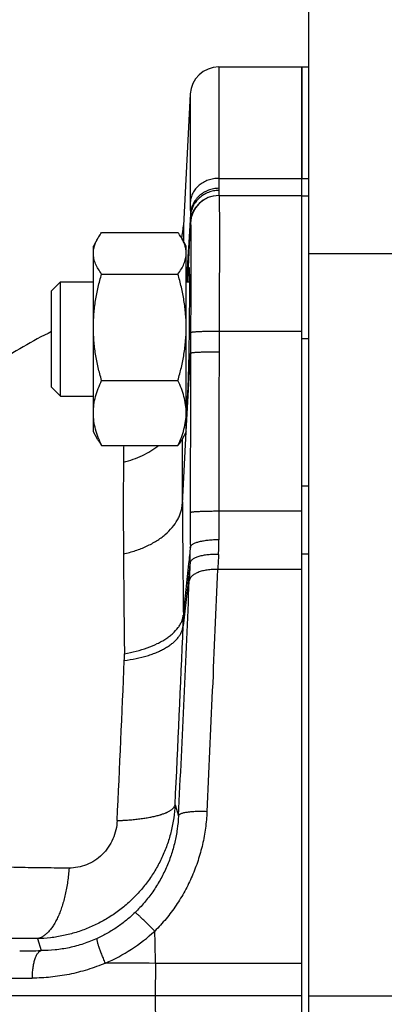
# Model space of a CAD drawing. Units: millimetres. Extents: x -1519 to 769, y -414 to 646.
# Drawn here: x 172 to 198, y 87 to 156 of the extents above; entities that cross this region are included whole.
import ezdxf

# ---------------------------------------------------------------- set-up
doc = ezdxf.new("R2010")
doc.units = ezdxf.units.MM
doc.header["$LTSCALE"] = 19.36
doc.layers.get('0').update_dxf_attribs({"linetype": 'CONTINUOUS'})
doc.layers.add('3_ALL_AXES', color=7, linetype='CONTINUOUS')

msp = doc.modelspace()

# ---------------------------------------------------------------- linework, layer by layer
at = {"color": 7, "linetype": 'CONTINUOUS'}
for p, q in [((192.392, 38.99), (192.392, 209.915)), ((186.09, 152.915), (191.892, 152.915)), ((191.892, 152.915), (191.892, 145.082)), ((184.093, 151.019), (183.611, 141.827)), ((186.085, 143.915), (186.111, 143.915)), ((177.89, 141.322), (183.229, 141.322)), ((177.626, 140.925), (177.31, 140.377)), ((183.81, 140.377), (183.493, 140.925)), ((177.31, 127.377), (177.31, 140.377)), ((183.81, 127.377), (183.81, 140.377)), ((174.392, 137.252), (175.017, 137.877)), ((175.017, 137.877), (177.31, 137.877)), ((175.017, 129.877), (175.017, 137.877)), ((177.89, 138.42), (183.229, 138.42)), ((183.81, 137.877), (184.032, 137.877)), ((174.392, 130.502), (174.392, 137.252)), ((177.89, 130.974), (183.229, 130.974)), ((174.392, 130.502), (175.017, 129.877)), ((175.017, 129.877), (177.31, 129.877)), ((183.81, 129.877), (183.888, 129.877)), ((177.626, 126.828), (177.31, 127.377)), ((183.81, 127.377), (183.493, 126.828)), ((177.89, 126.431), (183.229, 126.431)), ((191.892, 90.183), (191.892, 117.751)), ((181.633, 87.915), (171.398, 87.915))]:
    msp.add_line(p, q, dxfattribs=at)
at = {"color": 9, "linetype": 'CONTINUOUS'}
for p, q in [((186.09, 152.915), (186.09, 145.115)), ((184.093, 151.019), (184.093, 143.447)), ((192.392, 145.082), (191.892, 145.082)), ((186.085, 143.916), (186.085, 143.915)), ((184.105, 142.611), (183.82, 137.877)), ((183.921, 137.877), (184.106, 142.002)), ((184.088, 142.022), (184.106, 142.002)), ((183.611, 141.827), (183.611, 140.721)), ((192.392, 139.869), (312.392, 139.869)), ((183.811, 127.377), (184.109, 132.868)), ((183.539, 122.369), (183.811, 127.377)), ((191.892, 123.608), (192.392, 123.608)), ((191.892, 118.849), (192.392, 118.849)), ((183.032, 101.279), (183.268, 100.512)), ((173.397, 91.915), (173.656, 91.074)), ((181.65, 90.183), (181.633, 87.915)), ((181.633, 87.915), (181.65, 85.646)), ((192.392, 87.915), (312.392, 87.915))]:
    msp.add_line(p, q, dxfattribs=at)
at = {"color": 7, "linetype": 'CONTINUOUS'}
for centre, radius, start, end in [((186.09, 150.915), 2, 90, 176.99844), ((177.619, 142.141), 6, 348.30171, 357.00093)]:
    msp.add_arc(centre, radius, start, end, dxfattribs=at)
at = {"color": 9, "linetype": 'CONTINUOUS'}
for centre, radius, start, end in [((186.085, 141.915), 2, 90.0001, 176.93288), ((186.104, 141.915), 2, 90.00006, 177.5093), ((186.112, 141.915), 2, 90.00068, 177.81854), ((482.369, 132.431), 296.263, 179.61887, 179.89679), ((475.203, 132.436), 291.094, 179.6304, 179.91506), ((670.956, 125.941), 487.43, 179.88885, 180.41986), ((732.06, 119.567), 552.67, 179.28839, 179.41081), ((390.032, 121.276), 205.943, 179.8758, 180.54037), ((329.683, 121.423), 143.598, 179.84247, 180.63674), ((162.677, 119.148), 21.421, 357.45978, 0.49834), ((170.181, 119.635), 15.914, 356.97619, 0.69105), ((410.192, 106.638), 224.448, 176.89484, 177.16191), ((506.547, 103.621), 322.799, 177.41161, 177.63435), ((-1764.179, 196.166), 1951.775, 357.199239, 357.697455), ((-1648.231, 192.956), 1833.831, 357.110472, 357.624447), ((168.551, 114.414), 15.057, 357.66116, 0.55785), ((-1321.536, 175.332), 1506.39, 357.182223, 357.65894), ((170.112, 111.758), 9.371, 357.67559, 0.58388), ((-1210.511, 167.756), 1391.129, 357.215555, 357.677352), ((173.204, 101.61), 12.437, 293.46232, 312.50232), ((134.39, 90.402), 47.261, 359.73527, 2.47253), ((172.138, 320.71), 229.641, 270.00414, 270.37867), ((176.33, -621.519), 711.723, 89.571669, 89.852988), ((171.204, 371.147), 282, 270.04121, 270.37272)]:
    msp.add_arc(centre, radius, start, end, dxfattribs=at)
for points, knots in [([(186.09, 145.115), (185.964, 145.115), (185.775, 145.099), (185.528, 145.047), (185.29, 144.974), (185.009, 144.848), (184.757, 144.675), (184.581, 144.513), (184.425, 144.34), (184.296, 144.146), (184.2, 143.938), (184.146, 143.778), (184.109, 143.614), (184.096, 143.502), (184.093, 143.447)], [0, 0, 0, 0, 0.132333, 0.198227, 0.263736, 0.393046, 0.519707, 0.581995, 0.643531, 0.764319, 0.823855, 0.882895, 0.941564, 1, 1, 1, 1]), ([(186.09, 145.115), (186.09, 144.987), (186.092, 144.755), (186.098, 144.523), (186.102, 144.42)], [0, 0, 0, 0, 0.550944, 1, 1, 1, 1]), ([(186.102, 144.42), (185.976, 144.419), (185.785, 144.401), (185.539, 144.344), (185.3, 144.265), (185.018, 144.126), (184.767, 143.939), (184.591, 143.764), (184.434, 143.575), (184.275, 143.314), (184.148, 142.971), (184.111, 142.731), (184.105, 142.611)], [0, 0, 0, 0, 0.127903, 0.191808, 0.255569, 0.382338, 0.508047, 0.570522, 0.632689, 0.756004, 0.878327, 1, 1, 1, 1]), ([(186.101, 144.269), (185.975, 144.27), (185.723, 144.247), (185.359, 144.146), (185.021, 143.981), (184.721, 143.757), (184.47, 143.482), (184.278, 143.166), (184.15, 142.821), (184.112, 142.579), (184.105, 142.458)], [0, 0, 0, 0, 0.12722, 0.254057, 0.38026, 0.505665, 0.63022, 0.753993, 0.877163, 1, 1, 1, 1]), ([(186.101, 144.269), (186.1, 144.243), (186.097, 144.193), (186.093, 144.124), (186.09, 144.065), (186.087, 144.016), (186.086, 143.981), (186.085, 143.958), (186.084, 143.945), (186.084, 143.934), (186.084, 143.925), (186.084, 143.92), (186.084, 143.917), (186.085, 143.916)], [0, 0, 0, 0, 0.223495, 0.419164, 0.586805, 0.726258, 0.837385, 0.882293, 0.920083, 0.950747, 0.974283, 0.990693, 1, 1, 1, 1]), ([(186.102, 144.42), (186.102, 144.406), (186.104, 144.356), (186.103, 144.306), (186.101, 144.269)], [0, 0, 0, 0, 0.26621, 1, 1, 1, 1]), ([(184.093, 143.447), (184.093, 143.293), (184.095, 143.015), (184.1, 142.736), (184.105, 142.611)], [0, 0, 0, 0, 0.550845, 1, 1, 1, 1]), ([(186.111, 143.915), (186.112, 143.915), (186.112, 143.914), (186.113, 143.913), (186.113, 143.911), (186.113, 143.91)], [0, 0, 0, 0, 0.099508, 0.290143, 1, 1, 1, 1]), ([(186.113, 143.91), (186.114, 143.906), (186.115, 143.898), (186.116, 143.882), (186.117, 143.861), (186.118, 143.823), (186.12, 143.761), (186.121, 143.671), (186.123, 143.56), (186.124, 143.427), (186.125, 143.275), (186.126, 143.102), (186.127, 142.909), (186.128, 142.613), (186.129, 142.197), (186.13, 141.645), (186.13, 141.026), (186.13, 140.346), (186.129, 139.609), (186.128, 138.823), (186.126, 137.696), (186.122, 136.218), (186.117, 135.016), (186.113, 134.402)], [0, 0, 0, 0, 0.001074, 0.002713, 0.004919, 0.00769, 0.014925, 0.024404, 0.036106, 0.050007, 0.066077, 0.084281, 0.10458, 0.12693, 0.177586, 0.235814, 0.301109, 0.37291, 0.450597, 0.533499, 0.620903, 0.806163, 1, 1, 1, 1]), ([(184.105, 142.458), (184.082, 142.076), (183.989, 140.549), (183.897, 139.022), (183.827, 137.877)], [0, 0, 0, 0, 0.250163, 1, 1, 1, 1]), ([(184.105, 142.458), (184.103, 142.424), (184.1, 142.361), (184.096, 142.274), (184.093, 142.209), (184.091, 142.164), (184.09, 142.135), (184.089, 142.109), (184.088, 142.087), (184.088, 142.068), (184.087, 142.052), (184.087, 142.041), (184.087, 142.034), (184.087, 142.03), (184.087, 142.027), (184.087, 142.024), (184.088, 142.023), (184.088, 142.022), (184.088, 142.022)], [0, 0, 0, 0, 0.231036, 0.432181, 0.603179, 0.677306, 0.743818, 0.802696, 0.853921, 0.897478, 0.933353, 0.961537, 0.972743, 0.982024, 0.989382, 0.99482, 0.998345, 1, 1, 1, 1]), ([(184.105, 142.611), (184.105, 142.597), (184.107, 142.546), (184.106, 142.495), (184.105, 142.458)], [0, 0, 0, 0, 0.2691, 1, 1, 1, 1]), ([(184.106, 142.002), (184.107, 142), (184.108, 141.995), (184.111, 141.992), (184.113, 141.991)], [0, 0, 0, 0, 0.490637, 1, 1, 1, 1]), ([(184.113, 141.991), (184.113, 141.991), (184.114, 141.989), (184.114, 141.987), (184.115, 141.984), (184.116, 141.979), (184.116, 141.974), (184.117, 141.964), (184.118, 141.949), (184.119, 141.927), (184.12, 141.901), (184.121, 141.871), (184.122, 141.836), (184.122, 141.797), (184.123, 141.736), (184.125, 141.649), (184.126, 141.531), (184.127, 141.397), (184.128, 141.245), (184.129, 141.077), (184.129, 140.893), (184.13, 140.694), (184.13, 140.479), (184.131, 140.164), (184.131, 139.736), (184.131, 139.183), (184.13, 138.584), (184.129, 137.942), (184.128, 137.264), (184.126, 136.556), (184.122, 135.569), (184.118, 134.819), (184.115, 134.314)], [0, 0, 0, 0, 0.00017, 0.000475, 0.000924, 0.001517, 0.002256, 0.003141, 0.005348, 0.008139, 0.011512, 0.015467, 0.02, 0.02511, 0.030794, 0.043872, 0.059205, 0.07676, 0.096498, 0.118376, 0.142346, 0.168355, 0.196346, 0.226256, 0.291568, 0.363709, 0.44204, 0.525865, 0.614438, 0.706972, 0.802646, 1, 1, 1, 1]), ([(186.113, 134.402), (185.986, 134.403), (185.737, 134.403), (185.375, 134.4), (185.087, 134.394), (184.874, 134.388), (184.73, 134.382), (184.599, 134.376), (184.482, 134.369), (184.38, 134.361), (184.293, 134.353), (184.232, 134.345), (184.191, 134.339), (184.167, 134.334), (184.148, 134.33), (184.132, 134.325), (184.122, 134.32), (184.116, 134.316), (184.115, 134.314)], [0, 0, 0, 0, 0.189962, 0.372975, 0.542357, 0.619981, 0.691934, 0.757563, 0.81627, 0.86753, 0.910887, 0.94597, 0.96032, 0.972511, 0.982534, 0.990399, 0.996161, 1, 1, 1, 1]), ([(186.107, 132.965), (185.981, 132.965), (185.732, 132.964), (185.371, 132.959), (185.084, 132.952), (184.871, 132.945), (184.728, 132.939), (184.596, 132.932), (184.479, 132.924), (184.377, 132.916), (184.29, 132.907), (184.228, 132.9), (184.187, 132.893), (184.163, 132.888), (184.143, 132.883), (184.128, 132.879), (184.117, 132.874), (184.111, 132.87), (184.109, 132.868)], [0, 0, 0, 0, 0.189401, 0.371924, 0.540948, 0.618459, 0.690349, 0.75597, 0.81473, 0.866104, 0.909637, 0.944961, 0.959454, 0.971804, 0.981997, 0.990044, 0.995993, 1, 1, 1, 1]), ([(179.419, 125.25), (179.649, 125.308), (180.1, 125.443), (180.744, 125.711), (181.341, 126.037), (181.707, 126.294), (181.878, 126.431)], [0, 0, 0, 0, 0.259102, 0.512777, 0.759983, 1, 1, 1, 1]), ([(179.419, 125.25), (179.414, 124.754), (179.407, 123.734), (179.404, 122.168), (179.407, 120.528), (179.413, 119.411), (179.417, 118.84)], [0, 0, 0, 0, 0.232578, 0.477103, 0.733097, 1, 1, 1, 1]), ([(179.417, 118.84), (179.702, 118.901), (180.254, 119.05), (181.034, 119.354), (181.735, 119.73), (182.34, 120.17), (182.837, 120.664), (183.155, 121.12), (183.34, 121.499), (183.443, 121.785), (183.511, 122.076), (183.534, 122.272), (183.539, 122.369)], [0, 0, 0, 0, 0.150475, 0.294916, 0.43191, 0.56055, 0.680592, 0.792618, 0.846138, 0.89831, 0.94947, 1, 1, 1, 1]), ([(183.539, 122.369), (183.544, 121.749), (183.556, 120.158), (183.579, 117.555), (183.598, 115.573), (183.608, 114.561)], [0, 0, 0, 0, 0.238417, 0.610998, 1, 1, 1, 1]), ([(186.086, 121.818), (185.961, 121.818), (185.714, 121.817), (185.354, 121.813), (185.069, 121.806), (184.858, 121.798), (184.714, 121.792), (184.583, 121.786), (184.466, 121.778), (184.363, 121.77), (184.276, 121.762), (184.213, 121.754), (184.171, 121.747), (184.146, 121.743), (184.126, 121.738), (184.109, 121.733), (184.098, 121.729), (184.091, 121.725), (184.089, 121.723)], [0, 0, 0, 0, 0.188191, 0.369646, 0.537878, 0.615132, 0.686878, 0.752475, 0.811342, 0.862957, 0.906874, 0.94272, 0.957527, 0.970222, 0.980792, 0.989241, 0.995604, 1, 1, 1, 1]), ([(184.098, 119.334), (184.057, 118.938), (183.893, 117.347), (183.73, 115.755), (183.608, 114.561)], [0, 0, 0, 0, 0.249106, 1, 1, 1, 1]), ([(186.095, 119.827), (185.969, 119.826), (185.722, 119.818), (185.363, 119.789), (185.03, 119.744), (184.774, 119.693), (184.593, 119.644), (184.475, 119.606), (184.372, 119.565), (184.284, 119.523), (184.212, 119.479), (184.156, 119.433), (184.117, 119.386), (184.102, 119.351), (184.098, 119.334)], [0, 0, 0, 0, 0.177642, 0.34942, 0.509649, 0.653163, 0.717271, 0.775664, 0.828002, 0.87407, 0.913831, 0.947513, 0.975781, 1, 1, 1, 1]), ([(179.417, 118.84), (179.422, 118.285), (179.433, 116.862), (179.455, 114.533), (179.473, 112.76), (179.482, 111.853)], [0, 0, 0, 0, 0.238416, 0.61096, 1, 1, 1, 1]), ([(186.074, 118.796), (185.948, 118.801), (185.699, 118.802), (185.338, 118.779), (185.052, 118.739), (184.841, 118.695), (184.697, 118.656), (184.566, 118.613), (184.448, 118.565), (184.345, 118.513), (184.257, 118.456), (184.186, 118.397), (184.131, 118.334), (184.093, 118.268), (184.081, 118.221), (184.078, 118.198)], [0, 0, 0, 0, 0.172373, 0.338854, 0.494315, 0.56649, 0.634285, 0.697295, 0.755208, 0.807834, 0.855141, 0.897318, 0.934849, 0.968621, 1, 1, 1, 1]), ([(184.078, 118.198), (184.037, 117.83), (183.877, 116.364), (183.717, 114.898), (183.596, 113.799)], [0, 0, 0, 0, 0.250979, 1, 1, 1, 1]), ([(186.019, 117.751), (185.894, 117.755), (185.646, 117.752), (185.285, 117.716), (184.949, 117.649), (184.694, 117.568), (184.514, 117.488), (184.396, 117.423), (184.292, 117.354), (184.204, 117.279), (184.132, 117.201), (184.077, 117.118), (184.04, 117.033), (184.027, 116.974), (184.023, 116.945)], [0, 0, 0, 0, 0.16393, 0.322773, 0.472219, 0.608584, 0.671019, 0.7293, 0.783348, 0.833234, 0.87922, 0.921796, 0.961718, 1, 1, 1, 1]), ([(179.482, 111.853), (179.762, 111.901), (180.304, 112.015), (181.074, 112.249), (181.665, 112.493), (182.091, 112.716), (182.379, 112.89), (182.64, 113.074), (182.941, 113.325), (183.196, 113.598), (183.389, 113.892), (183.498, 114.111), (183.572, 114.334), (183.6, 114.485), (183.608, 114.561)], [0, 0, 0, 0, 0.162716, 0.317005, 0.460722, 0.528126, 0.592352, 0.653327, 0.711047, 0.816973, 0.865744, 0.912151, 0.956699, 1, 1, 1, 1]), ([(179.475, 111.378), (179.754, 111.412), (180.294, 111.5), (180.947, 111.663), (181.432, 111.824), (181.768, 111.955), (182.08, 112.099), (182.367, 112.254), (182.628, 112.419), (182.861, 112.595), (183.064, 112.779), (183.236, 112.971), (183.377, 113.17), (183.486, 113.375), (183.561, 113.585), (183.588, 113.728), (183.596, 113.799)], [0, 0, 0, 0, 0.165839, 0.322325, 0.396369, 0.467288, 0.5349, 0.599077, 0.659753, 0.716935, 0.770719, 0.821305, 0.86901, 0.914285, 0.957714, 1, 1, 1, 1]), ([(183.032, 101.279), (183.015, 100.97), (182.953, 100.354), (182.775, 99.443), (182.514, 98.552), (182.17, 97.689), (181.748, 96.862), (181.25, 96.079), (180.681, 95.346), (180.046, 94.671), (179.352, 94.059), (178.603, 93.515), (177.808, 93.045), (176.974, 92.653), (176.108, 92.34), (175.218, 92.11), (174.312, 91.963), (173.702, 91.921), (173.397, 91.915)], [0, 0, 0, 0, 0.062713, 0.125462, 0.188233, 0.25101, 0.313777, 0.376517, 0.439216, 0.50186, 0.564435, 0.626933, 0.689345, 0.751664, 0.813888, 0.876017, 0.938053, 1, 1, 1, 1]), ([(178.975, 100.177), (179.046, 100.178), (179.151, 100.181), (179.291, 100.187), (179.429, 100.195), (179.6, 100.207), (179.801, 100.222), (179.999, 100.238), (180.193, 100.257), (180.382, 100.277), (180.624, 100.306), (180.915, 100.347), (181.246, 100.404), (181.508, 100.458), (181.704, 100.504), (181.842, 100.54), (181.953, 100.572), (182.038, 100.598), (182.119, 100.624), (182.215, 100.657), (182.308, 100.689), (182.379, 100.717), (182.429, 100.738), (182.477, 100.761), (182.538, 100.79), (182.61, 100.827), (182.69, 100.873), (182.761, 100.921), (182.843, 100.983), (182.927, 101.063), (182.989, 101.152), (183.019, 101.225), (183.029, 101.261), (183.032, 101.279)], [0, 0, 0, 0, 0.048593, 0.07266, 0.096565, 0.143832, 0.190283, 0.235872, 0.280547, 0.324251, 0.366928, 0.448996, 0.526356, 0.598653, 0.632807, 0.66558, 0.696939, 0.712097, 0.726907, 0.755344, 0.782094, 0.794945, 0.807502, 0.819734, 0.831598, 0.854166, 0.875273, 0.89497, 0.913284, 0.946045, 0.974449, 0.987473, 1, 1, 1, 1]), ([(185.264, 100.796), (185.245, 100.412), (185.174, 99.643), (184.965, 98.501), (184.653, 97.38), (184.24, 96.288), (183.726, 95.236), (183.116, 94.235), (182.412, 93.296), (181.884, 92.716), (181.607, 92.44)], [0, 0, 0, 0, 0.123783, 0.248012, 0.372649, 0.497642, 0.622932, 0.74846, 0.874166, 1, 1, 1, 1]), ([(185.264, 100.796), (185.137, 100.802), (184.888, 100.81), (184.526, 100.806), (184.191, 100.789), (183.935, 100.762), (183.752, 100.733), (183.635, 100.709), (183.532, 100.682), (183.446, 100.653), (183.375, 100.622), (183.328, 100.593), (183.3, 100.568), (183.284, 100.55), (183.273, 100.531), (183.269, 100.518), (183.268, 100.512)], [0, 0, 0, 0, 0.183935, 0.361084, 0.525276, 0.670899, 0.735228, 0.793219, 0.844477, 0.888733, 0.925894, 0.956152, 0.968907, 0.980279, 0.990524, 1, 1, 1, 1]), ([(178.975, 100.177), (178.965, 99.958), (178.905, 99.518), (178.697, 98.884), (178.371, 98.296), (177.94, 97.782), (177.423, 97.367), (176.845, 97.066), (176.233, 96.887), (175.815, 96.849), (175.609, 96.85)], [0, 0, 0, 0, 0.125797, 0.253295, 0.381616, 0.50962, 0.63615, 0.760301, 0.881592, 1, 1, 1, 1]), ([(183.268, 100.512), (183.253, 100.2), (183.194, 99.577), (183.021, 98.651), (182.762, 97.741), (182.418, 96.855), (181.99, 96.002), (181.481, 95.191), (180.895, 94.431), (180.457, 93.964), (180.227, 93.741)], [0, 0, 0, 0, 0.12309, 0.246862, 0.371268, 0.496237, 0.621685, 0.74752, 0.873652, 1, 1, 1, 1]), ([(175.609, 96.85), (175.054, 96.852), (173.963, 96.859), (172.354, 96.885), (170.806, 96.927), (169.331, 96.986), (167.941, 97.066), (166.841, 97.151), (166.014, 97.231), (165.259, 97.314), (164.708, 97.387), (164.351, 97.441)], [0, 0, 0, 0, 0.147327, 0.290285, 0.427895, 0.559106, 0.682835, 0.798085, 0.852253, 0.903997, 1, 1, 1, 1]), ([(175.609, 96.85), (175.586, 96.532), (175.52, 95.914), (175.383, 95.16), (175.243, 94.59), (175.125, 94.193), (174.995, 93.819), (174.853, 93.473), (174.7, 93.157), (174.536, 92.871), (174.364, 92.619), (174.183, 92.402), (173.995, 92.221), (173.802, 92.078), (173.603, 91.973), (173.465, 91.929), (173.397, 91.915)], [0, 0, 0, 0, 0.16798, 0.328261, 0.404483, 0.477581, 0.547228, 0.613144, 0.675109, 0.732974, 0.786678, 0.836269, 0.881934, 0.924031, 0.963123, 1, 1, 1, 1]), ([(180.227, 93.741), (180.034, 93.555), (179.632, 93.197), (178.987, 92.714), (178.304, 92.288), (177.827, 92.043), (177.584, 91.932)], [0, 0, 0, 0, 0.25027, 0.500767, 0.750906, 1, 1, 1, 1]), ([(181.607, 92.44), (181.524, 92.526), (181.361, 92.693), (181.121, 92.933), (180.93, 93.121), (180.787, 93.259), (180.689, 93.352), (180.599, 93.437), (180.517, 93.512), (180.444, 93.577), (180.381, 93.631), (180.328, 93.675), (180.289, 93.705), (180.264, 93.722), (180.249, 93.731), (180.237, 93.738), (180.23, 93.741), (180.227, 93.741)], [0, 0, 0, 0, 0.18829, 0.368736, 0.535469, 0.611978, 0.683073, 0.748177, 0.806764, 0.858363, 0.902564, 0.939025, 0.967482, 0.978655, 0.987782, 0.994877, 1, 1, 1, 1]), ([(173.397, 91.915), (172.065, 91.915), (170.104, 91.925), (167.541, 91.965), (165.744, 92.007), (164.049, 92.064), (162.469, 92.134), (161.015, 92.218), (160.09, 92.286), (159.65, 92.322)], [0, 0, 0, 0, 0.290356, 0.427822, 0.558846, 0.682431, 0.797658, 0.903712, 1, 1, 1, 1]), ([(177.584, 91.932), (177.269, 91.787), (176.626, 91.534), (175.636, 91.265), (174.644, 91.108), (173.982, 91.074), (173.656, 91.074)], [0, 0, 0, 0, 0.257012, 0.510218, 0.75824, 1, 1, 1, 1]), ([(178.156, 90.201), (178.109, 90.305), (178.019, 90.51), (177.896, 90.81), (177.788, 91.089), (177.7, 91.339), (177.641, 91.526), (177.607, 91.656), (177.589, 91.735), (177.578, 91.803), (177.573, 91.851), (177.573, 91.884), (177.575, 91.903), (177.578, 91.919), (177.582, 91.928), (177.584, 91.932)], [0, 0, 0, 0, 0.186983, 0.365377, 0.52984, 0.67548, 0.798028, 0.849535, 0.894059, 0.931353, 0.96129, 0.973521, 0.983976, 0.992745, 1, 1, 1, 1]), ([(173.039, 89.152), (173.039, 89.272), (173.048, 89.507), (173.083, 89.849), (173.138, 90.166), (173.201, 90.409), (173.262, 90.582), (173.309, 90.695), (173.36, 90.795), (173.414, 90.881), (173.471, 90.953), (173.53, 91.01), (173.591, 91.051), (173.634, 91.069), (173.656, 91.074)], [0, 0, 0, 0, 0.170613, 0.335306, 0.489456, 0.62896, 0.692175, 0.750586, 0.803982, 0.852279, 0.895557, 0.934124, 0.968599, 1, 1, 1, 1]), ([(178.156, 90.201), (177.745, 90.026), (176.909, 89.722), (175.623, 89.396), (174.33, 89.201), (173.467, 89.155), (173.039, 89.152)], [0, 0, 0, 0, 0.254833, 0.507069, 0.755742, 1, 1, 1, 1])]:
    msp.add_open_spline(points, degree=3, knots=knots, dxfattribs=at)
at = {"color": 7, "linetype": 'CONTINUOUS'}
for points, knots in [([(177.626, 140.925), (177.646, 140.959), (177.728, 141.095), (177.818, 141.226), (177.89, 141.322)], [0, 0, 0, 0, 0.244195, 1, 1, 1, 1]), ([(183.493, 140.925), (183.474, 140.959), (183.392, 141.095), (183.301, 141.226), (183.229, 141.322)], [0, 0, 0, 0, 0.244195, 1, 1, 1, 1]), ([(177.31, 139.871), (177.31, 139.96), (177.324, 140.14), (177.387, 140.406), (177.489, 140.67), (177.577, 140.84), (177.626, 140.925)], [0, 0, 0, 0, 0.239484, 0.483758, 0.736547, 1, 1, 1, 1]), ([(183.81, 139.871), (183.81, 139.96), (183.795, 140.14), (183.732, 140.406), (183.631, 140.67), (183.542, 140.84), (183.493, 140.925)], [0, 0, 0, 0, 0.239484, 0.483758, 0.736547, 1, 1, 1, 1]), ([(177.89, 138.42), (177.805, 138.535), (177.647, 138.765), (177.459, 139.126), (177.357, 139.437), (177.317, 139.686), (177.31, 139.81), (177.31, 139.871)], [0, 0, 0, 0, 0.270348, 0.525466, 0.766819, 0.883985, 1, 1, 1, 1]), ([(183.229, 138.42), (183.315, 138.535), (183.472, 138.765), (183.66, 139.126), (183.762, 139.437), (183.803, 139.686), (183.81, 139.81), (183.81, 139.871)], [0, 0, 0, 0, 0.270348, 0.525466, 0.766819, 0.883985, 1, 1, 1, 1]), ([(177.31, 134.697), (177.31, 135.012), (177.337, 135.642), (177.455, 136.58), (177.641, 137.508), (177.802, 138.117), (177.89, 138.42)], [0, 0, 0, 0, 0.24993, 0.499893, 0.749914, 1, 1, 1, 1]), ([(183.81, 134.697), (183.81, 135.012), (183.783, 135.642), (183.665, 136.58), (183.479, 137.508), (183.317, 138.117), (183.229, 138.42)], [0, 0, 0, 0, 0.24993, 0.499893, 0.749914, 1, 1, 1, 1]), ([(174.392, 134.396), (173.717, 134.066), (172.388, 133.362), (170.796, 132.358), (169.574, 131.478), (168.387, 130.541), (167.544, 129.778), (167.007, 129.243)], [0, 0, 0, 0, 0.249263, 0.498531, 0.623431, 0.748597, 1, 1, 1, 1]), ([(177.89, 130.974), (177.802, 131.277), (177.641, 131.886), (177.455, 132.814), (177.337, 133.752), (177.31, 134.382), (177.31, 134.697)], [0, 0, 0, 0, 0.250084, 0.500104, 0.750068, 1, 1, 1, 1]), ([(183.229, 130.974), (183.317, 131.277), (183.479, 131.886), (183.665, 132.814), (183.783, 133.752), (183.81, 134.382), (183.81, 134.697)], [0, 0, 0, 0, 0.250084, 0.500104, 0.750068, 1, 1, 1, 1]), ([(177.31, 128.703), (177.31, 128.895), (177.337, 129.283), (177.456, 129.857), (177.643, 130.424), (177.803, 130.792), (177.89, 130.974)], [0, 0, 0, 0, 0.244281, 0.491333, 0.743012, 1, 1, 1, 1]), ([(183.81, 128.703), (183.81, 128.895), (183.782, 129.283), (183.663, 129.857), (183.476, 130.424), (183.316, 130.792), (183.229, 130.974)], [0, 0, 0, 0, 0.244281, 0.491333, 0.743012, 1, 1, 1, 1]), ([(177.89, 126.431), (177.803, 126.614), (177.643, 126.982), (177.456, 127.548), (177.337, 128.123), (177.31, 128.51), (177.31, 128.703)], [0, 0, 0, 0, 0.256986, 0.508664, 0.755717, 1, 1, 1, 1]), ([(183.229, 126.431), (183.316, 126.614), (183.476, 126.982), (183.663, 127.548), (183.782, 128.123), (183.81, 128.51), (183.81, 128.703)], [0, 0, 0, 0, 0.256986, 0.508664, 0.755717, 1, 1, 1, 1]), ([(177.626, 126.828), (177.646, 126.795), (177.728, 126.658), (177.818, 126.527), (177.89, 126.431)], [0, 0, 0, 0, 0.244195, 1, 1, 1, 1]), ([(183.493, 126.828), (183.474, 126.795), (183.392, 126.658), (183.301, 126.527), (183.229, 126.431)], [0, 0, 0, 0, 0.244195, 1, 1, 1, 1])]:
    msp.add_open_spline(points, degree=3, knots=knots, dxfattribs=at)
at = {"color": 9, "linetype": 'CONTINUOUS'}
for points in [[(184.109, 132.868), (184.103, 129.153), (184.097, 125.438), (184.089, 121.723)], [(186.107, 132.965), (186.101, 129.249), (186.094, 125.533), (186.086, 121.818)]]:
    msp.add_open_spline(points, degree=3, dxfattribs=at)
at = {"layer": '3_ALL_AXES', "color": 7, "linetype": 'CONTINUOUS'}
for p, q in [((191.892, 152.915), (192.392, 152.915)), ((191.892, 22.915), (191.892, 152.915)), ((186.085, 143.915), (191.892, 143.915)), ((192.392, 143.877), (191.892, 143.877)), ((191.892, 87.915), (181.633, 87.915))]:
    msp.add_line(p, q, dxfattribs=at)
at = {"layer": '3_ALL_AXES', "color": 9, "linetype": 'CONTINUOUS'}
for p, q in [((186.09, 145.115), (191.892, 145.115)), ((191.892, 134.402), (186.113, 134.402)), ((192.392, 133.877), (191.892, 133.877)), ((191.892, 121.818), (186.086, 121.818)), ((191.892, 117.751), (186.019, 117.751)), ((191.892, 90.183), (181.65, 90.183))]:
    msp.add_line(p, q, dxfattribs=at)
at = {"layer": '3_ALL_AXES', "color": 7, "linetype": 'CONTINUOUS'}
for points, knots in [([(184.006, 138.877), (184.007, 138.877), (184.008, 138.875), (184.009, 138.874), (184.01, 138.87), (184.011, 138.864), (184.013, 138.855), (184.014, 138.843), (184.016, 138.822), (184.018, 138.789), (184.02, 138.742), (184.022, 138.684), (184.024, 138.616), (184.026, 138.539), (184.027, 138.451), (184.029, 138.354), (184.03, 138.247), (184.031, 138.086), (184.032, 137.864), (184.033, 137.572), (184.033, 137.249), (184.032, 136.897), (184.031, 136.52), (184.028, 136.12), (184.026, 135.702), (184.021, 135.116), (184.012, 134.364), (183.999, 133.456), (183.983, 132.562), (183.962, 131.712), (183.937, 130.936), (183.913, 130.346), (183.891, 129.931), (183.876, 129.668), (183.859, 129.44), (183.843, 129.25), (183.83, 129.116), (183.818, 129.028), (183.813, 128.991), (183.81, 128.974)], [0, 0, 0, 0, 0.000211, 0.000395, 0.000641, 0.001325, 0.00227, 0.003477, 0.004947, 0.008676, 0.013451, 0.019264, 0.026103, 0.033954, 0.0428, 0.052624, 0.063403, 0.075117, 0.101243, 0.130782, 0.163485, 0.199074, 0.237249, 0.277687, 0.320045, 0.363965, 0.454996, 0.547707, 0.638965, 0.725696, 0.804978, 0.874147, 0.9042, 0.930887, 0.953985, 0.973302, 0.98868, 0.994853, 1, 1, 1, 1]), ([(183.936, 137.877), (183.94, 137.953), (183.947, 138.096), (183.956, 138.269), (183.963, 138.393), (183.968, 138.475), (183.973, 138.55), (183.977, 138.617), (183.982, 138.677), (183.986, 138.729), (183.989, 138.773), (183.993, 138.809), (183.997, 138.838), (183.999, 138.856), (184.002, 138.867), (184.003, 138.872), (184.004, 138.875), (184.006, 138.877), (184.006, 138.877)], [0, 0, 0, 0, 0.227496, 0.427772, 0.51729, 0.599532, 0.674366, 0.741671, 0.80134, 0.853278, 0.897406, 0.933657, 0.961985, 0.982368, 0.989591, 0.994857, 0.998231, 1, 1, 1, 1])]:
    msp.add_open_spline(points, degree=3, knots=knots, dxfattribs=at)

doc.saveas('drawing.dxf')
